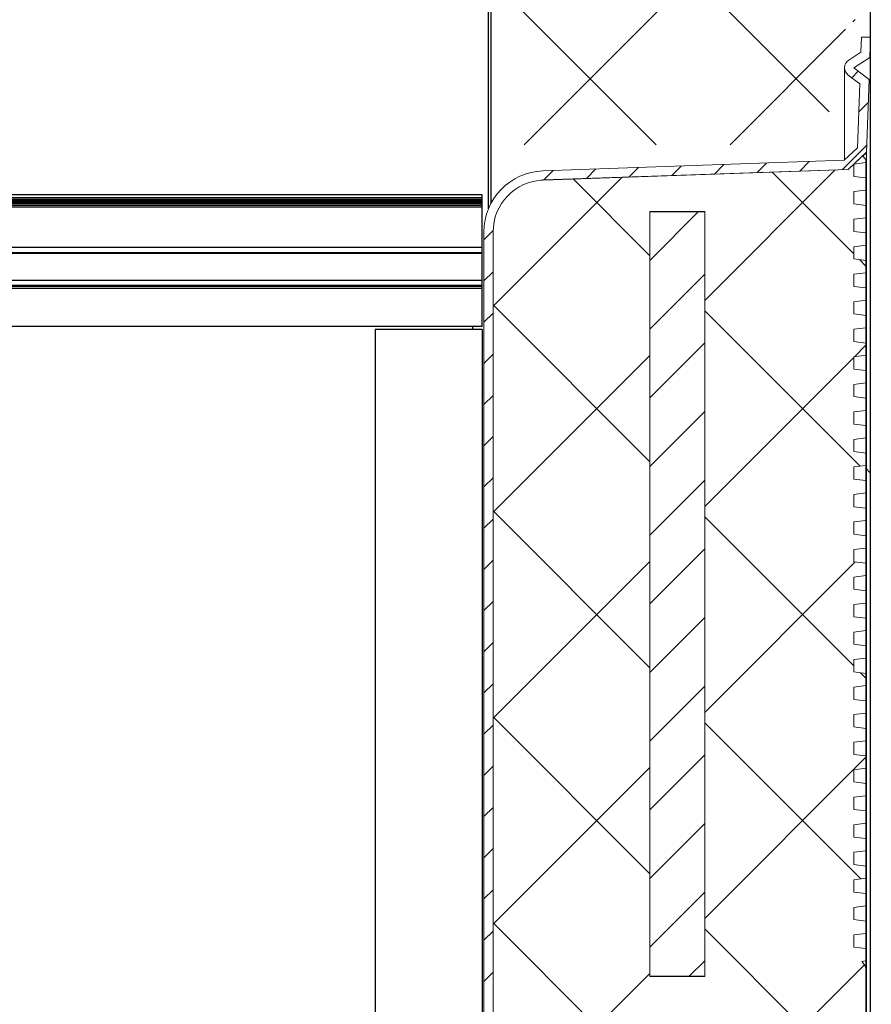
# Model space of a CAD drawing. Units: millimetres. Extents: x 952 to 9404, y 8406 to 15208.
# Drawn here: x 7175 to 7454, y 14638 to 14960 of the extents above; entities that cross this region are included whole.
import ezdxf

# ---------------------------------------------------------------- set-up
doc = ezdxf.new("R2010")
doc.units = ezdxf.units.MM
doc.header["$LTSCALE"] = 25
for name, color, linetype in [('ACO 07', 10, 'Continuous'), ('ACO_THERM_BLOCK_02_2016', 10, 'Continuous'), ('DUENN', 10, 'Continuous'), ('SCHRAFF', 10, 'Continuous'), ('SKIZZE', 10, 'Continuous')]:
    doc.layers.add(name, color=color, linetype=linetype)

# ---------------------------------------------------------------- blocks, each defined once
blk = doc.blocks.new('315682')
at = {"layer": 'ACO 07', "linetype": 'Continuous', "lineweight": 0}
h = blk.add_hatch(dxfattribs=at)
h.set_pattern_fill('ANSI31', color=256, scale=3, style=0)
h.set_pattern_definition([(45, (-1181.155, -974.934), (-6.735192, 6.735192), [])])
edge = h.paths.add_edge_path()
edge.add_line((-0.1, 1777.01), (0, 1780))
edge.add_line((0, 1780), (-3, 1780))
edge.add_line((-3, 1780), (-3.17, 1775.08))
edge.add_line((-3.17, 1775.08), (-7.13, 1772.51))
edge.add_arc((-5.5, 1770), 3, 123, 233)
edge.add_line((-7.31, 1767.6), (-3.53, 1764.76))
edge.add_line((-3.53, 1764.76), (-4.27, 1743.79))
edge.add_line((-4.27, 1743.79), (-8.6, 1739.75))
edge.add_line((-8.6, 1739.75), (-107.2, 1736.31))
edge.add_arc((-106.5, 1716.32), 20, 92, 180)
edge.add_line((-126.5, 1716.32), (-126.5, 1142))
edge.add_line((-126.5, 1142), (-123.51, 1142))
edge.add_line((-123.51, 1142), (-123.51, 1716.32))
edge.add_arc((-106.5, 1716.32), 17.01, 92, 180, ccw=False)
edge.add_line((-107.1, 1733.32), (-7.38, 1736.8))
edge.add_line((-7.38, 1736.8), (-1.32, 1742.45))
edge.add_line((-1.32, 1742.45), (-0.49, 1766.21))
edge.add_line((-0.49, 1766.21), (-5.51, 1769.99))
edge.add_arc((-5.5, 1770), 0.01, 123, 233, ccw=False)
edge.add_line((-5.51, 1770), (-0.24, 1773.42))
edge.add_line((-0.24, 1773.42), (-0.11, 1777.01))
edge.add_line((-0.11, 1777.01), (-0.1, 1777.01))
at = {"layer": 'ACO 07'}
h = blk.add_hatch(dxfattribs=at)
h.set_pattern_fill('ANSI37', color=256, scale=15, style=0)
h.set_pattern_definition([(45, (-179.714, -927.687), (-33.676, 33.676), []), (135, (-179.714, -927.687), (-33.676, -33.676), [])])
edge = h.paths.add_edge_path()
edge.add_line((-5.51, 1594.51), (-1.51, 1595))
edge.add_line((-1.51, 1595), (-1.51, 1599.02))
edge.add_line((-1.51, 1599.02), (-5.51, 1599.51))
edge.add_line((-5.51, 1599.51), (-5.51, 1603.51))
edge.add_line((-5.51, 1603.51), (-1.51, 1604))
edge.add_line((-1.51, 1604), (-1.51, 1608.02))
edge.add_line((-1.51, 1608.02), (-5.51, 1608.51))
edge.add_line((-5.51, 1608.51), (-5.51, 1612.51))
edge.add_line((-5.51, 1612.51), (-1.51, 1613))
edge.add_line((-1.51, 1613), (-1.51, 1617.02))
edge.add_line((-1.51, 1617.02), (-5.51, 1617.51))
edge.add_line((-5.51, 1617.51), (-5.51, 1621.51))
edge.add_line((-5.51, 1621.51), (-1.51, 1622))
edge.add_line((-1.51, 1622), (-1.51, 1626.02))
edge.add_line((-1.51, 1626.02), (-5.51, 1626.51))
edge.add_line((-5.51, 1626.51), (-5.51, 1630.51))
edge.add_line((-5.51, 1630.51), (-1.51, 1631))
edge.add_line((-1.51, 1631), (-1.51, 1635.02))
edge.add_line((-1.51, 1635.02), (-5.51, 1635.51))
edge.add_line((-5.51, 1635.51), (-5.51, 1639.51))
edge.add_line((-5.51, 1639.51), (-1.51, 1640))
edge.add_line((-1.51, 1640), (-1.51, 1644.02))
edge.add_line((-1.51, 1644.02), (-5.51, 1644.51))
edge.add_line((-5.51, 1644.51), (-5.51, 1648.51))
edge.add_line((-5.51, 1648.51), (-1.51, 1649))
edge.add_line((-1.51, 1649), (-1.51, 1653.02))
edge.add_line((-1.51, 1653.02), (-5.51, 1653.51))
edge.add_line((-5.51, 1653.51), (-5.51, 1657.51))
edge.add_line((-5.51, 1657.51), (-1.51, 1658))
edge.add_line((-1.51, 1658), (-1.51, 1662.02))
edge.add_line((-1.51, 1662.02), (-5.51, 1662.51))
edge.add_line((-5.51, 1662.51), (-5.51, 1666.51))
edge.add_line((-5.51, 1666.51), (-1.51, 1667))
edge.add_line((-1.51, 1667), (-1.51, 1671.02))
edge.add_line((-1.51, 1671.02), (-5.51, 1671.51))
edge.add_line((-5.51, 1671.51), (-5.51, 1675.51))
edge.add_line((-5.51, 1675.51), (-1.51, 1676))
edge.add_line((-1.51, 1676), (-1.51, 1680.02))
edge.add_line((-1.51, 1680.02), (-5.51, 1680.51))
edge.add_line((-5.51, 1680.51), (-5.51, 1684.51))
edge.add_line((-5.51, 1684.51), (-1.51, 1685))
edge.add_line((-1.51, 1685), (-1.51, 1689.02))
edge.add_line((-1.51, 1689.02), (-5.51, 1689.51))
edge.add_line((-5.51, 1689.51), (-5.51, 1693.51))
edge.add_line((-5.51, 1693.51), (-1.51, 1694))
edge.add_line((-1.51, 1694), (-1.51, 1698.02))
edge.add_line((-1.51, 1698.02), (-5.51, 1698.51))
edge.add_line((-5.51, 1698.51), (-5.51, 1702.51))
edge.add_line((-5.51, 1702.51), (-1.51, 1703))
edge.add_line((-1.51, 1703), (-1.51, 1707.02))
edge.add_line((-1.51, 1707.02), (-5.51, 1707.51))
edge.add_line((-5.51, 1707.51), (-5.51, 1711.51))
edge.add_line((-5.51, 1711.51), (-1.51, 1712))
edge.add_line((-1.51, 1712), (-1.51, 1716.02))
edge.add_line((-1.51, 1716.02), (-5.51, 1716.51))
edge.add_line((-5.51, 1716.51), (-5.51, 1720.51))
edge.add_line((-5.51, 1720.51), (-1.51, 1721))
edge.add_line((-1.51, 1721), (-1.51, 1725.02))
edge.add_line((-1.51, 1725.02), (-5.51, 1725.51))
edge.add_line((-5.51, 1725.51), (-5.51, 1729.51))
edge.add_line((-5.51, 1729.51), (-1.51, 1730))
edge.add_line((-1.51, 1730), (-1.51, 1734.02))
edge.add_line((-1.51, 1734.02), (-5.51, 1734.51))
edge.add_line((-5.51, 1734.51), (-5.51, 1738.51))
edge.add_line((-5.51, 1738.51), (-1.51, 1739))
edge.add_line((-1.51, 1739), (-1.51, 1740))
edge.add_line((-1.51, 1740), (-2.63, 1741.2))
edge.add_line((-2.63, 1741.2), (-7.36, 1736.79))
edge.add_line((-7.36, 1736.79), (-107.1, 1733.31))
edge.add_arc((-106.51, 1716.32), 17, 92, 180)
edge.add_line((-123.51, 1716.32), (-123.51, 1153.59))
edge.add_line((-123.51, 1153.59), (-99.07, 1153.59))
edge.add_arc((-99.07, 1153.89), 0.3, 270, 360)
edge.add_line((-98.77, 1153.89), (-98.77, 1158.94))
edge.add_arc((-99.07, 1158.94), 0.3, 0, 90)
edge.add_line((-99.07, 1159.24), (-100.47, 1159.24))
edge.add_arc((-100.47, 1159.54), 0.3, 180, 270, ccw=False)
edge.add_line((-100.77, 1159.54), (-100.77, 1160.79))
edge.add_arc((-100.47, 1160.79), 0.3, 90, 180, ccw=False)
edge.add_line((-100.47, 1161.09), (-95.27, 1161.09))
edge.add_arc((-95.27, 1160.79), 0.3, 0, 90, ccw=False)
edge.add_line((-94.97, 1160.79), (-94.97, 1159.54))
edge.add_arc((-95.27, 1159.54), 0.3, 270, 360, ccw=False)
edge.add_line((-95.27, 1159.24), (-96.67, 1159.24))
edge.add_arc((-96.67, 1158.94), 0.3, 90, 180)
edge.add_line((-96.97, 1158.94), (-96.97, 1153.89))
edge.add_arc((-96.67, 1153.89), 0.3, 180, 270)
edge.add_line((-96.67, 1153.59), (-80.14, 1153.59))
edge.add_arc((-80.14, 1153.89), 0.3, 270, 360)
edge.add_line((-79.84, 1153.89), (-79.84, 1158.94))
edge.add_arc((-80.14, 1158.94), 0.3, 0, 90)
edge.add_line((-80.14, 1159.24), (-81.54, 1159.24))
edge.add_arc((-81.54, 1159.54), 0.3, 180, 270, ccw=False)
edge.add_line((-81.84, 1159.54), (-81.84, 1160.79))
edge.add_arc((-81.54, 1160.79), 0.3, 90, 180, ccw=False)
edge.add_line((-81.54, 1161.09), (-76.34, 1161.09))
edge.add_arc((-76.34, 1160.79), 0.3, 0, 90, ccw=False)
edge.add_line((-76.04, 1160.79), (-76.04, 1159.54))
edge.add_arc((-76.34, 1159.54), 0.3, 270, 360, ccw=False)
edge.add_line((-76.34, 1159.24), (-77.74, 1159.24))
edge.add_arc((-77.74, 1158.94), 0.3, 90, 180)
edge.add_line((-78.04, 1158.94), (-78.04, 1153.89))
edge.add_arc((-77.74, 1153.89), 0.3, 180, 270)
edge.add_line((-77.74, 1153.59), (-61.21, 1153.59))
edge.add_arc((-61.21, 1153.89), 0.3, 270, 360)
edge.add_line((-60.91, 1153.89), (-60.91, 1158.94))
edge.add_arc((-61.21, 1158.94), 0.3, 0, 90)
edge.add_line((-61.21, 1159.24), (-62.61, 1159.24))
edge.add_arc((-62.61, 1159.54), 0.3, 180, 270, ccw=False)
edge.add_line((-62.91, 1159.54), (-62.91, 1160.79))
edge.add_arc((-62.61, 1160.79), 0.3, 90, 180, ccw=False)
edge.add_line((-62.61, 1161.09), (-57.41, 1161.09))
edge.add_arc((-57.41, 1160.79), 0.3, 0, 90, ccw=False)
edge.add_line((-57.11, 1160.79), (-57.11, 1159.54))
edge.add_arc((-57.41, 1159.54), 0.3, 270, 360, ccw=False)
edge.add_line((-57.41, 1159.24), (-58.81, 1159.24))
edge.add_arc((-58.81, 1158.94), 0.3, 90, 180)
edge.add_line((-59.11, 1158.94), (-59.11, 1153.89))
edge.add_arc((-58.81, 1153.89), 0.3, 180, 270)
edge.add_line((-58.81, 1153.59), (-17.61, 1153.59))
edge.add_arc((-17.61, 1153.89), 0.3, 270, 360)
edge.add_line((-17.31, 1153.89), (-17.31, 1158.94))
edge.add_arc((-17.61, 1158.94), 0.3, 0, 90)
edge.add_line((-17.61, 1159.24), (-19.01, 1159.24))
edge.add_arc((-19.01, 1159.54), 0.3, 180, 270, ccw=False)
edge.add_line((-19.31, 1159.54), (-19.31, 1160.79))
edge.add_arc((-19.01, 1160.79), 0.3, 90, 180, ccw=False)
edge.add_line((-19.01, 1161.09), (-13.81, 1161.09))
edge.add_arc((-13.81, 1160.79), 0.3, 0, 90, ccw=False)
edge.add_line((-13.51, 1160.79), (-13.51, 1159.54))
edge.add_arc((-13.81, 1159.54), 0.3, 270, 360, ccw=False)
edge.add_line((-13.81, 1159.24), (-15.21, 1159.24))
edge.add_arc((-15.21, 1158.94), 0.3, 90, 180)
edge.add_line((-15.51, 1158.94), (-15.51, 1151.49))
edge.add_arc((-15.21, 1151.49), 0.3, 180, 270)
edge.add_line((-15.21, 1151.19), (-1.51, 1151.19))
edge.add_line((-1.51, 1151.19), (-1.51, 1410.02))
edge.add_line((-1.51, 1410.02), (-5.51, 1410.51))
edge.add_line((-5.51, 1410.51), (-5.51, 1414.51))
edge.add_line((-5.51, 1414.51), (-1.51, 1415))
edge.add_line((-1.51, 1415), (-1.51, 1419.02))
edge.add_line((-1.51, 1419.02), (-5.51, 1419.51))
edge.add_line((-5.51, 1419.51), (-5.51, 1423.51))
edge.add_line((-5.51, 1423.51), (-1.51, 1424))
edge.add_line((-1.51, 1424), (-1.51, 1428.02))
edge.add_line((-1.51, 1428.02), (-5.51, 1428.51))
edge.add_line((-5.51, 1428.51), (-5.51, 1432.51))
edge.add_line((-5.51, 1432.51), (-1.51, 1433))
edge.add_line((-1.51, 1433), (-1.51, 1437.02))
edge.add_line((-1.51, 1437.02), (-5.51, 1437.51))
edge.add_line((-5.51, 1437.51), (-5.51, 1438.79))
edge.add_arc((-5.51, 1442.79), 4, 270, 348.4035)
edge.add_line((-1.59, 1441.99), (-1.51, 1442))
edge.add_line((-1.51, 1442), (-1.51, 1474.79))
edge.add_arc((-5.51, 1474.79), 4, 0, 49.349)
edge.add_line((-2.91, 1477.83), (-1.51, 1478))
edge.add_line((-1.51, 1478), (-1.51, 1482.02))
edge.add_line((-1.51, 1482.02), (-5.51, 1482.51))
edge.add_line((-5.51, 1482.51), (-5.51, 1486.51))
edge.add_line((-5.51, 1486.51), (-1.51, 1487))
edge.add_line((-1.51, 1487), (-1.51, 1491.02))
edge.add_line((-1.51, 1491.02), (-5.51, 1491.51))
edge.add_line((-5.51, 1491.51), (-5.51, 1495.51))
edge.add_line((-5.51, 1495.51), (-1.51, 1496))
edge.add_line((-1.51, 1496), (-1.51, 1500.02))
edge.add_line((-1.51, 1500.02), (-5.51, 1500.51))
edge.add_line((-5.51, 1500.51), (-5.51, 1504.51))
edge.add_line((-5.51, 1504.51), (-1.51, 1505))
edge.add_line((-1.51, 1505), (-1.51, 1509.02))
edge.add_line((-1.51, 1509.02), (-5.51, 1509.51))
edge.add_line((-5.51, 1509.51), (-5.51, 1513.51))
edge.add_line((-5.51, 1513.51), (-1.51, 1514))
edge.add_line((-1.51, 1514), (-1.51, 1518.02))
edge.add_line((-1.51, 1518.02), (-5.51, 1518.51))
edge.add_line((-5.51, 1518.51), (-5.51, 1522.51))
edge.add_line((-5.51, 1522.51), (-1.51, 1523))
edge.add_line((-1.51, 1523), (-1.51, 1527.02))
edge.add_line((-1.51, 1527.02), (-5.51, 1527.51))
edge.add_line((-5.51, 1527.51), (-5.51, 1531.51))
edge.add_line((-5.51, 1531.51), (-1.51, 1532))
edge.add_line((-1.51, 1532), (-1.51, 1536.02))
edge.add_line((-1.51, 1536.02), (-5.51, 1536.51))
edge.add_line((-5.51, 1536.51), (-5.51, 1540.51))
edge.add_line((-5.51, 1540.51), (-1.51, 1541))
edge.add_line((-1.51, 1541), (-1.51, 1545.02))
edge.add_line((-1.51, 1545.02), (-5.51, 1545.51))
edge.add_line((-5.51, 1545.51), (-5.51, 1549.51))
edge.add_line((-5.51, 1549.51), (-1.51, 1550))
edge.add_line((-1.51, 1550), (-1.51, 1554.02))
edge.add_line((-1.51, 1554.02), (-5.51, 1554.51))
edge.add_line((-5.51, 1554.51), (-5.51, 1558.51))
edge.add_line((-5.51, 1558.51), (-1.51, 1559))
edge.add_line((-1.51, 1559), (-1.51, 1563.02))
edge.add_line((-1.51, 1563.02), (-5.51, 1563.51))
edge.add_line((-5.51, 1563.51), (-5.51, 1567.51))
edge.add_line((-5.51, 1567.51), (-1.51, 1568))
edge.add_line((-1.51, 1568), (-1.51, 1572.02))
edge.add_line((-1.51, 1572.02), (-5.51, 1572.51))
edge.add_line((-5.51, 1572.51), (-5.51, 1576.51))
edge.add_line((-5.51, 1576.51), (-1.51, 1577))
edge.add_line((-1.51, 1577), (-1.51, 1581.02))
edge.add_line((-1.51, 1581.02), (-5.51, 1581.51))
edge.add_line((-5.51, 1581.51), (-5.51, 1585.51))
edge.add_line((-5.51, 1585.51), (-1.51, 1586))
edge.add_line((-1.51, 1586), (-1.51, 1590.02))
edge.add_line((-1.51, 1590.02), (-5.51, 1590.51))
edge.add_line((-5.51, 1590.51), (-5.51, 1594.51))
h.paths.add_polyline_path([(-54.25, 1722.94), (-54.24, 1473), (-72.24, 1473), (-72.24, 1723)], flags=16)
h = blk.add_hatch(dxfattribs=at)
h.set_pattern_fill('ANSI31', color=256, scale=5, style=0)
h.set_pattern_definition([(45, (-143.453, -927.687), (-11.22532, 11.22532), [])])
h.paths.add_polyline_path([(-72.24, 1473), (-54.24, 1473), (-54.24, 1723), (-72.24, 1723)], flags=0)
at = {"layer": 'ACO 07', "linetype": 'Continuous', "lineweight": 15}
for p, q in [((-3.17, 1775.08), (-3, 1780)), ((-3, 1780), (0, 1780)), ((-0.24, 1773.42), (-0.11, 1777.01)), ((-0.11, 1777.01), (-0.1, 1777.01)), ((0, 1780), (-0.1, 1777.01)), ((-7.13, 1772.51), (-3.17, 1775.08)), ((-5.51, 1770), (-0.24, 1773.42)), ((-8.5, 1770), (-8.5, 1739.85)), ((-3.53, 1764.76), (-7.31, 1767.6)), ((-0.49, 1766.21), (-5.51, 1769.99)), ((-4.27, 1743.79), (-3.53, 1764.76)), ((-1.32, 1742.45), (-0.49, 1766.21)), ((0, 1760.01), (0, 1115.02)), ((-8.6, 1739.75), (-4.27, 1743.79)), ((-7.38, 1736.8), (-1.32, 1742.45)), ((-2.52, 1741.08), (-1.33, 1742.18)), ((-1.33, 1742.18), (-1.33, 1742.3)), ((-8.6, 1739.75), (-107.2, 1736.31)), ((-2.63, 1741.2), (-7.36, 1736.79)), ((-5.52, 1738.51), (-5.56, 1738.5)), ((-1.51, 1739), (-5.51, 1738.51)), ((-5.51, 1738.51), (-5.51, 1734.51)), ((-1.51, 1740), (-2.63, 1741.2)), ((-1.51, 1739), (-1.51, 1740)), ((-1.51, 1739), (-1.51, 1734.02)), ((-7.38, 1736.8), (-107.1, 1733.32)), ((-107.1, 1733.31), (-7.36, 1736.79)), ((-6.51, 1737.61), (-6.51, 1737.58)), ((-5.51, 1734.51), (-1.51, 1734.02)), ((-1.51, 1730), (-1.51, 1734.02)), ((-1.51, 1730), (-5.51, 1729.51)), ((-5.51, 1729.51), (-5.51, 1725.51)), ((-1.51, 1730), (-1.51, 1725.02)), ((-5.51, 1725.51), (-1.51, 1725.02)), ((-72.25, 1722.94), (-54.25, 1722.94)), ((-72.25, 1472.94), (-72.25, 1722.94)), ((-72.24, 1473), (-72.24, 1723)), ((-72.24, 1723), (-54.24, 1723)), ((-54.25, 1472.94), (-54.25, 1722.94)), ((-54.24, 1473), (-54.24, 1723)), ((-1.51, 1721), (-1.51, 1725.02)), ((-1.51, 1723.31), (-1.33, 1723.34)), ((-1.33, 1723.34), (-1.33, 1722.42)), ((-1.51, 1721), (-5.51, 1720.51)), ((-5.51, 1720.51), (-5.51, 1716.51)), ((-1.51, 1721), (-1.51, 1716.02)), ((-1.51, 1719.76), (-1.32, 1719.76)), ((-1.32, 1719.76), (-1.32, 1114.92)), ((-126.5, 1716.32), (-126.5, 1142)), ((-123.51, 1716.32), (-123.51, 1142)), ((-123.51, 1153.59), (-123.51, 1716.32)), ((-5.51, 1716.51), (-1.51, 1716.02)), ((-1.51, 1712), (-1.51, 1716.02)), ((-1.51, 1712), (-5.51, 1711.51)), ((-5.51, 1711.51), (-5.51, 1707.51)), ((-1.51, 1712), (-1.51, 1707.02)), ((-5.51, 1707.51), (-1.51, 1707.02)), ((-1.51, 1703), (-1.51, 1707.02)), ((-1.51, 1703), (-5.51, 1702.51)), ((-1.51, 1703), (-1.51, 1698.02)), ((-5.51, 1702.51), (-5.51, 1698.51)), ((-5.51, 1698.51), (-1.51, 1698.02)), ((-1.51, 1694), (-1.51, 1698.02)), ((-1.51, 1694), (-5.51, 1693.51)), ((-5.51, 1693.51), (-5.51, 1689.51)), ((-1.51, 1694), (-1.51, 1689.02)), ((-5.51, 1689.51), (-1.51, 1689.02)), ((-1.51, 1685), (-1.51, 1689.02)), ((-1.51, 1685), (-5.51, 1684.51)), ((-5.51, 1684.51), (-5.51, 1680.51)), ((-1.51, 1685), (-1.51, 1680.02)), ((-5.51, 1680.51), (-1.51, 1680.02)), ((-1.51, 1676), (-1.51, 1680.02)), ((-1.51, 1676), (-5.51, 1675.51)), ((-5.51, 1675.51), (-5.51, 1671.51)), ((-1.51, 1676), (-1.51, 1671.02)), ((-5.51, 1671.51), (-1.51, 1671.02)), ((-1.51, 1667), (-1.51, 1671.02)), ((-1.51, 1667), (-5.51, 1666.51)), ((-5.51, 1666.51), (-5.51, 1662.51)), ((-1.51, 1667), (-1.51, 1662.02)), ((-5.51, 1662.51), (-1.51, 1662.02)), ((-1.51, 1658), (-1.51, 1662.02)), ((-1.51, 1658), (-5.51, 1657.51)), ((-1.51, 1658), (-1.51, 1653.02)), ((-5.51, 1657.51), (-5.51, 1653.51)), ((-5.51, 1653.51), (-1.51, 1653.02)), ((-1.51, 1649), (-1.51, 1653.02)), ((-1.51, 1649), (-5.51, 1648.51)), ((-5.51, 1648.51), (-5.51, 1644.51)), ((-1.51, 1649), (-1.51, 1644.02)), ((-5.51, 1644.51), (-1.51, 1644.02)), ((-1.51, 1640), (-1.51, 1644.02)), ((-1.51, 1640), (-5.51, 1639.51)), ((-5.51, 1639.51), (-5.51, 1635.51)), ((-1.51, 1640), (-1.51, 1635.02)), ((-5.51, 1635.51), (-1.51, 1635.02)), ((-1.51, 1631), (-1.51, 1635.02)), ((-1.51, 1631), (-5.51, 1630.51)), ((-5.51, 1630.51), (-5.51, 1626.51)), ((-1.51, 1631), (-1.51, 1626.02)), ((-5.51, 1626.51), (-1.51, 1626.02)), ((-1.51, 1622), (-1.51, 1626.02)), ((-1.51, 1622), (-5.51, 1621.51)), ((-5.51, 1621.51), (-5.51, 1617.51)), ((-1.51, 1622), (-1.51, 1617.02)), ((-5.51, 1617.51), (-1.51, 1617.02)), ((-1.51, 1613), (-1.51, 1617.02)), ((-1.51, 1613), (-5.51, 1612.51)), ((-1.51, 1613), (-1.51, 1608.02)), ((-5.51, 1612.51), (-5.51, 1608.51)), ((-5.51, 1608.51), (-1.51, 1608.02)), ((-1.51, 1604), (-1.51, 1608.02)), ((-1.51, 1604), (-5.51, 1603.51)), ((-5.51, 1603.51), (-5.51, 1599.51)), ((-1.51, 1604), (-1.51, 1599.02)), ((-5.51, 1599.51), (-1.51, 1599.02)), ((-1.51, 1595), (-1.51, 1599.02)), ((-1.51, 1595), (-5.51, 1594.51)), ((-5.51, 1594.51), (-5.51, 1590.51)), ((-1.51, 1595), (-1.51, 1590.02)), ((-5.51, 1590.51), (-1.51, 1590.02)), ((-1.51, 1586), (-1.51, 1590.02)), ((-1.51, 1586), (-5.51, 1585.51)), ((-5.51, 1585.51), (-5.51, 1581.51)), ((-1.51, 1586), (-1.51, 1581.02)), ((-5.51, 1581.51), (-1.51, 1581.02)), ((-1.51, 1577), (-1.51, 1581.02)), ((-1.51, 1577), (-5.51, 1576.51)), ((-5.51, 1576.51), (-5.51, 1572.51)), ((-1.51, 1577), (-1.51, 1572.02)), ((-5.51, 1572.51), (-1.51, 1572.02)), ((-1.51, 1568), (-1.51, 1572.02)), ((-1.51, 1568), (-5.51, 1567.51)), ((-1.51, 1568), (-1.51, 1563.02)), ((-5.51, 1567.51), (-5.51, 1563.51)), ((-5.51, 1563.51), (-1.51, 1563.02)), ((-1.51, 1559), (-1.51, 1563.02)), ((-1.51, 1559), (-5.51, 1558.51)), ((-5.51, 1558.51), (-5.51, 1554.51)), ((-1.51, 1559), (-1.51, 1554.02)), ((-5.51, 1554.51), (-1.51, 1554.02)), ((-1.51, 1550), (-1.51, 1554.02)), ((-1.51, 1550), (-5.51, 1549.51)), ((-5.51, 1549.51), (-5.51, 1545.51)), ((-1.51, 1550), (-1.51, 1545.02)), ((-5.51, 1545.51), (-1.51, 1545.02)), ((-1.51, 1541), (-1.51, 1545.02)), ((-1.51, 1541), (-5.51, 1540.51)), ((-5.51, 1540.51), (-5.51, 1536.51)), ((-1.51, 1541), (-1.51, 1536.02)), ((-5.51, 1536.51), (-1.51, 1536.02)), ((-1.51, 1532), (-1.51, 1536.02)), ((-1.51, 1532), (-5.51, 1531.51)), ((-5.51, 1531.51), (-5.51, 1527.51)), ((-1.51, 1532), (-1.51, 1527.02)), ((-5.51, 1527.51), (-1.51, 1527.02)), ((-1.51, 1523), (-1.51, 1527.02)), ((-1.51, 1523), (-5.51, 1522.51)), ((-1.51, 1523), (-1.51, 1518.02)), ((-5.51, 1522.51), (-5.51, 1518.51)), ((-5.51, 1518.51), (-1.51, 1518.02)), ((-1.51, 1514), (-1.51, 1518.02)), ((-1.51, 1514), (-5.51, 1513.51)), ((-5.51, 1513.51), (-5.51, 1509.51)), ((-1.51, 1514), (-1.51, 1509.02)), ((-5.51, 1509.51), (-1.51, 1509.02)), ((-1.51, 1505), (-1.51, 1509.02)), ((-1.51, 1505), (-5.51, 1504.51)), ((-5.51, 1504.51), (-5.51, 1500.51)), ((-1.51, 1505), (-1.51, 1500.02)), ((-5.51, 1500.51), (-1.51, 1500.02)), ((-1.51, 1496), (-1.51, 1500.02)), ((-1.51, 1496), (-5.51, 1495.51)), ((-5.51, 1495.51), (-5.51, 1491.51)), ((-1.51, 1496), (-1.51, 1491.02)), ((-5.51, 1491.51), (-1.51, 1491.02)), ((-1.51, 1487), (-1.51, 1491.02)), ((-1.51, 1487), (-5.51, 1486.51)), ((-5.51, 1486.51), (-5.51, 1482.51)), ((-1.51, 1487), (-1.51, 1482.02)), ((-5.51, 1482.51), (-1.51, 1482.02)), ((-1.51, 1478), (-1.51, 1482.02)), ((-1.51, 1478), (-2.91, 1477.83)), ((-1.51, 1478), (-1.51, 1474.79)), ((-1.51, 1442), (-1.51, 1474.79)), ((-54.25, 1472.94), (-72.25, 1472.94)), ((-54.24, 1473), (-72.24, 1473)), ((-72.24, 1473), (-72.24, 1472.94))]:
    blk.add_line(p, q, dxfattribs=at)
for centre, radius, start, end in [((-5.5, 1770), 3, 123, 233), ((-5.5, 1770), 0.01, 123, 233), ((-106.5, 1716.32), 20, 92, 180), ((-106.5, 1716.32), 17.01, 92, 180), ((-106.51, 1716.32), 17, 92, 180), ((-5.51, 1474.79), 4, 0, 49.349)]:
    blk.add_arc(centre, radius, start, end, dxfattribs=at)
for points, knots in [([(0, 1760.01), (0, 1764.12), (0, 1770.05), (0, 1776.18), (0, 1778.52), (0, 1779.22), (0, 1779.77), (0, 1780.04), (0, 1780.01), (0, 1780)], [0, 0, 0, 0, 0.564856, 0.813396, 0.849066, 0.883094, 0.916756, 0.95719, 1, 1, 1, 1]), ([(-1.33, 1742.18), (-1.33, 1742.12), (-1.34, 1741.91), (-1.34, 1741.36), (-1.35, 1740.43), (-1.35, 1739.71), (-1.35, 1739.32), (-1.35, 1739.32)], [0, 0, 0, 0, 0.121344, 0.463182, 0.731319, 0.999471, 1, 1, 1, 1]), ([(-1.32, 1742.45), (-1.32, 1742.45), (-1.32, 1742.45), (-1.32, 1742.4), (-1.33, 1742.33), (-1.33, 1742.3)], [0, 0, 0, 0, 0.2470517, 0.6720049, 1, 1, 1, 1]), ([(-1.35, 1739.32), (-1.35, 1738.65), (-1.35, 1737.64), (-1.36, 1735.75), (-1.35, 1733.87), (-1.35, 1732.26), (-1.35, 1731.44)], [0, 0, 0, 0, 0.326599, 0.489472, 0.742586, 1, 1, 1, 1]), ([(-1.35, 1731.44), (-1.35, 1731.05), (-1.35, 1729.7), (-1.34, 1727.14), (-1.33, 1724.78), (-1.33, 1723.46), (-1.33, 1723.34)], [0, 0, 0, 0, 0.157536, 0.538448, 0.957735, 1, 1, 1, 1]), ([(-1.33, 1722.42), (-1.33, 1722.13), (-1.32, 1721.49), (-1.32, 1720.61), (-1.32, 1720.01), (-1.32, 1719.76)], [0, 0, 0, 0, 0.3282877, 0.7217108, 1, 1, 1, 1])]:
    blk.add_open_spline(points, degree=3, knots=knots, dxfattribs=at)
blk = doc.blocks.new('315830')
at = {"layer": 'SKIZZE'}
blk.add_lwpolyline([(-4.1286, 926.13648, -0.000011535), (-4.14582, 945.35614, -0.0000113967), (-4.1622, 964.5759, -0.0000112523), (-4.17768, 983.79576, -0.000011085), (-4.19232, 1003.0153, -0.000010853), (-4.20612, 1022.23438, -0.0000108002), (-4.2191, 1041.45472, -0.0000109098), (-4.23122, 1060.67694, -0.000010969), (-4.2425, 1079.89416, -0.0000110078), (-4.25292, 1099.104, -0.0000110578), (-4.2625, 1118.3336, -0.0000110748), (-4.27122, 1137.59224, -0.0000106022), (-4.27916, 1156.77306, -0.0000097323), (-4.28626, 1175.8392, -0.0000106838), (-4.29258, 1195.21256, -0.0000127991), (-4.2981, 1215.03844, -0.0000084213), (-4.30304, 1233.65204, 0.0000016218), (-4.3073, 1250.47986, -0.0000182056), (-4.30974, 1272.09146, -0.0000429248), (-4.30906, 1305.37808, -0.000021706), (-4.30554, 1348.969676, -0.0000108843)], format="xyb", dxfattribs=at)
blk = doc.blocks.new('315789')
at = {"layer": 'ACO_THERM_BLOCK_02_2016'}
for p, q in [((422.92, 295.03), (-3.45, 295.03)), ((422.92, 293.03), (-3, 293.03)), ((422.92, 294.08), (-2.5, 294.08)), ((422.92, 293.53), (-2.5, 293.53)), ((422.92, 294.08), (422.92, 295.03)), ((422.92, 293.53), (422.92, 294.08)), ((422.92, 293.03), (422.92, 293.53)), ((422.92, 292.75), (422.92, 293.03)), ((422.92, 292.48), (-4, 292.48)), ((422.92, 292.03), (-4, 292.03)), ((422.92, 292.75), (-3.73, 292.75)), ((422.92, 291.53), (-3, 291.53)), ((-2.5, 291.03), (422.92, 291.03)), ((422.92, 292.48), (422.92, 292.75)), ((422.92, 292.03), (422.92, 292.48)), ((422.92, 291.53), (422.92, 292.03)), ((422.92, 291.03), (422.92, 291.53)), ((422.92, 277.82), (422.92, 291.03)), ((422.92, 277.82), (-2.5, 277.82)), ((422.92, 276.01), (422.92, 277.82)), ((422.92, 276.01), (12.91, 276.01)), ((13.1, 275.98), (422.92, 275.98)), ((422.92, 275.98), (422.92, 276.01)), ((422.92, 267.05), (422.92, 275.98)), ((422.92, 267.05), (34.14, 267.05)), ((422.92, 267.01), (35.03, 267.01)), ((35.03, 264.51), (422.92, 264.51)), ((36.53, 265.51), (422.92, 265.51)), ((422.92, 265.01), (36.53, 265.01)), ((422.92, 267.01), (422.92, 267.05)), ((422.92, 265.51), (422.92, 267.01)), ((422.92, 265.01), (422.92, 265.51)), ((422.92, 264.51), (422.92, 265.01)), ((422.92, 252), (422.92, 264.51)), ((422.92, 252), (35.03, 252)), ((419.91, 252), (35.03, 252)), ((419.91, 251), (419.91, 252)), ((422.92, 251), (387.89, 251)), ((387.89, 251), (387.89, 0.8)), ((422.92, 251), (422.92, 0.8))]:
    blk.add_line(p, q, dxfattribs=at)

msp = doc.modelspace()

# ---------------------------------------------------------------- hatches: boundary and pattern name
at = {"layer": 'SCHRAFF'}
h = msp.add_hatch(dxfattribs=at)
h.set_pattern_fill('ANSI37', color=256, scale=15, style=0)
h.set_pattern_definition([(45, (4465.46, 12246.443), (-33.67596, 33.67596), []), (135, (4465.46, 12246.443), (-33.67596, -33.67596), [])])
h.paths.add_polyline_path([(7448.35, 15042.67), (7453.35, 15042.67), (7453.35, 15089.31), (7453.35, 15089.31), (7329.22, 15089.31), (7329.22, 14918.98), (7439.75, 14918.98), (7439.75, 14946.43), (7445.18, 14951.41), (7445.18, 14959.13), (7448.35, 14959.13)])

# ---------------------------------------------------------------- linework, layer by layer
at = {"layer": 'ACO_THERM_BLOCK_02_2016'}
for points in [[(7328.36, 14898.06), (7328.36, 15090.92)], [(7329.22, 14899.89), (7329.22, 15089.31)], [(7453.35, 14322.67), (7453.35, 15089.31)], [(7453.36, 14811.6), (7451.63, 14813.33)]]:
    msp.add_lwpolyline(points, dxfattribs=at)

# ---------------------------------------------------------------- block references
for name, p in [('315682', (7453.35, 13174.13)), ('315789', (6903.35, 14607.59))]:
    msp.add_blockref(name, p, dxfattribs=at)
at = {"layer": 'DUENN'}
msp.add_blockref('315830', (7326.85, 13237.81), dxfattribs=at)

doc.saveas('drawing.dxf')
